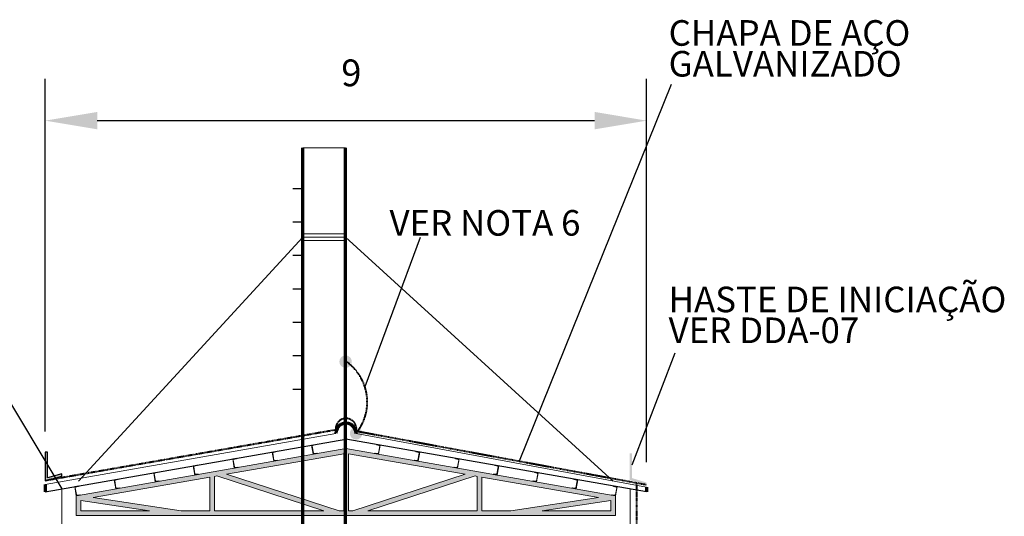
# Model space of a CAD drawing. Units: metres. Extents: x 570280 to 729366, y 9743772 to 10138407.
# Drawn here: x 713966 to 728700, y 10124448 to 10131875 of the extents above; entities that cross this region are included whole.
import ezdxf

# ---------------------------------------------------------------- set-up
doc = ezdxf.new("R2010")
doc.units = ezdxf.units.M
doc.header["$LTSCALE"] = 0.08
doc.header["$MEASUREMENT"] = 0
doc.linetypes.add('ACAD_ISO14W100', pattern=[24, 12, -3, 0, -3, 0, -3, 0, -3])
doc.linetypes.add('JIS_02_1.0', pattern=[2, 1, -1])
doc.layers.get('0').update_dxf_attribs({"lineweight": 0})
doc.layers.get('Defpoints').update_dxf_attribs({"color": 8, "lineweight": 0})
for name, color, linetype, lineweight in [('A-cabo de cobre', 3, 'JIS_02_1.0', 40), ('cotas', 8, 'Continuous', 0), ('Osi_Ном_пера__2', 7, 'Continuous', 25), ('Osi_Ном_пера__8', 7, 'Continuous', 20), ('Мебель и оборудование_Ном_пера__1', 7, 'Continuous', 20), ('Наружные стены_Ном_пера__1', 7, 'Continuous', 20), ('Наружные стены_Ном_пера__252', 7, 'Continuous', 70), ('Наружные стены_Ном_пера__93', 253, 'Continuous', 20), ('Оси_Ном_пера__41', 7, 'Continuous', 25)]:
    doc.layers.add(name, color=color, linetype=linetype, lineweight=lineweight)
for name, color, linetype in [('A-CONEXÃO EXOTERMICA', 4, 'Continuous'), ('A-HASTE DE INICIAÇÃO', 11, 'Continuous'), ('R120', 5, 'Continuous')]:
    doc.layers.add(name, color=color, linetype=linetype)
doc.styles.get("Standard").update_dxf_attribs({"font": 'ARIAL.TTF'})
doc.styles.add('Style-Arial_4', font='ARIAL.TTF')
doc.dimstyles.new('Copy(9) of ISO-25', dxfattribs={"dimtxt": 0.8, "dimasz": 1.557, "dimexe": 1.25, "dimexo": 0.625, "dimgap": 0.9165, "dimtad": 1, "dimtxsty": 'Standard', "dimcen": 3.505, "dimadec": 0, "dimazin": 0, "dimtfac": 1, "dimtmove": 0, "dimatfit": 3, "dimfxl": 0, "dimarcsym": 0})

# ---------------------------------------------------------------- blocks, each defined once
blk = doc.blocks.new('HASTE')
at = {"layer": 'A-HASTE DE INICIAÇÃO', "color": 11, "linetype": 'Continuous', "lineweight": -3}
for p, q in [((1555419, 10205525), (1555384, 10205525)), ((1555384, 10205525), (1555384, 10205099)), ((1555418, 10205143), (1555419, 10205525)), ((1555384, 10205099), (1555633, 10205166)), ((1555633, 10205202), (1555418, 10205143)), ((1555633, 10205166), (1555633, 10205202))]:
    blk.add_line(p, q, dxfattribs=at)
blk = doc.blocks.new('*D2')
at = {"layer": 'cotas', "color": 0, "linetype": 'Continuous', "lineweight": -2}
for p, q in [((714348, 10125718), (714348, 10130990)), ((723348, 10125259), (723348, 10130990)), ((715127, 10130365), (722570, 10130365))]:
    blk.add_line(p, q, dxfattribs=at)
at = {"layer": 'cotas', "color": 0, "linetype": 'Continuous'}
for points in [[(715127, 10130495), (715127, 10130235), (714348, 10130365)], [(722570, 10130495), (722570, 10130235), (723348, 10130365)]]:
    blk.add_solid(points, dxfattribs=at)
at = {"layer": 'Defpoints', "color": 0, "linetype": 'Continuous'}
for p in [(723348, 10130365), (714348, 10125406), (723348, 10124946)]:
    blk.add_point(p, dxfattribs=at)
at = {"layer": 'cotas', "color": 0, "linetype": 'Continuous', "insert": (718929, 10131028), "char_height": 400, "attachment_point": 5}
blk.add_mtext('9', dxfattribs=at)

msp = doc.modelspace()

# ---------------------------------------------------------------- hatches: boundary and pattern name
at = {"layer": 'A-CONEXÃO EXOTERMICA', "linetype": 'Continuous', "lineweight": -3}
h = msp.add_hatch(color=4, dxfattribs=at)
edge = h.paths.add_edge_path()
edge.add_arc((718843.087, 10126760.816), 93.299, 0, 360)
h = msp.add_hatch(color=4, dxfattribs=at)
edge = h.paths.add_edge_path()
edge.add_arc((718999.781, 10125688.086), 93.299, 0, 360)
at = {"layer": 'cotas', "linetype": 'Continuous'}
for points in [[(714383.563, 10125405.691), (714348.086, 10125405.691), (714348.086, 10124980.26), (714597.635, 10125047.126), (714597.739, 10125082.803), (714382.743, 10125024.031)], [(723092.867, 10124989.512), (723342.519, 10124923.387), (723342.519, 10124954.362), (723127.55, 10125019.513), (723128.344, 10125388.988), (723092.867, 10125388.988)]]:
    msp.add_hatch(color=11, dxfattribs=at).paths.add_polyline_path(points)
at = {"layer": 'Наружные стены_Ном_пера__93', "linetype": 'Continuous'}
for points in [[(715066.706, 10124727.567), (718848.087, 10125389.541), (718848.087, 10125460.605), (714848.087, 10124760.36)], [(718814.488, 10125395.423), (718814.488, 10124530.36), (718884.488, 10124530.36), (718884.488, 10125383.169)], [(722848.087, 10124760.36), (718848.087, 10125460.605), (718848.087, 10125389.541), (722629.468, 10124727.567)], [(716883.087, 10124530.36), (716883.087, 10125045.545), (716813.087, 10125033.291), (716813.087, 10124530.36)], [(716915.885, 10125051.287), (718518.175, 10124530.36), (718744.578, 10124530.36), (717063.046, 10125077.049)], [(720633.127, 10125077.049), (718951.596, 10124530.36), (719177.998, 10124530.36), (720780.289, 10125051.287)], [(720883.087, 10124530.36), (720883.087, 10125033.291), (720813.087, 10125045.545), (720813.087, 10124530.36)], [(714883.087, 10124530.36), (714883.087, 10124684.327), (714813.087, 10124765.61), (714813.087, 10124460.36)], [(716381.42, 10124530.36), (714813.087, 10124765.61), (714883.087, 10124684.327), (715909.533, 10124530.36)], [(721786.641, 10124530.36), (722813.087, 10124684.327), (722883.087, 10124765.61), (721314.753, 10124530.36)], [(722883.087, 10124460.36), (722883.087, 10124765.61), (722813.087, 10124684.327), (722813.087, 10124530.36)], [(714813.087, 10124460.36), (718848.087, 10124460.36), (718848.087, 10124530.36), (714883.087, 10124530.36)], [(722813.087, 10124530.36), (718848.087, 10124530.36), (718848.087, 10124460.36), (722883.087, 10124460.36)]]:
    msp.add_hatch(color=254, dxfattribs=at).paths.add_polyline_path(points, flags=0)

# ---------------------------------------------------------------- linework, layer by layer
at = {"color": 254}
for p, q in [((718696.435, 10125684.473), (714348.086, 10124925.36)), ((718999.781, 10125688.086), (723348.087, 10124884.959)), ((714596.279, 10119840.72), (714597.056, 10124858.544)), ((723101.258, 10119840.209), (723102.036, 10124858.033))]:
    msp.add_line(p, q, dxfattribs=at)
at = {"layer": 'A-cabo de cobre', "color": 3, "linetype": 'JIS_02_1.0', "lineweight": 40, "ltscale": 5}
msp.add_arc((718430.844, 10126157.297), 737.063, 320.5244806, 55.9922672, dxfattribs=at)
at = {"layer": 'Osi_Ном_пера__2', "color": 254, "linetype": 'Continuous'}
for p, q in [((718203.087, 10129346.419), (718053.087, 10129346.419)), ((718203.087, 10128846.419), (718053.087, 10128846.419)), ((718203.087, 10128346.419), (718053.087, 10128346.419)), ((718203.087, 10127846.419), (718053.087, 10127846.419)), ((718203.087, 10127346.419), (718053.087, 10127346.419)), ((718203.087, 10126846.419), (718053.087, 10126846.419)), ((718203.087, 10126346.419), (718053.087, 10126346.419)), ((714348.087, 10124814.959), (718848.087, 10125602.735)), ((723348.087, 10124814.959), (718848.087, 10125602.735))]:
    msp.add_line(p, q, dxfattribs=at)
at = {"layer": 'Osi_Ном_пера__8', "color": 254, "linetype": 'Continuous'}
for p, q in [((718203.087, 10129960.36), (718843.087, 10129960.36)), ((718203.087, 10128673.447), (718843.087, 10128673.447)), ((718843.087, 10128673.402), (718203.087, 10128673.402)), ((714848.087, 10124972.489), (718203.087, 10128623.447)), ((718203.087, 10128623.447), (718843.087, 10128623.447)), ((718203.087, 10128573.447), (718843.087, 10128573.447)), ((718843.087, 10128573.402), (718203.087, 10128573.402)), ((722848.087, 10124972.489), (718843.087, 10128623.447))]:
    msp.add_line(p, q, dxfattribs=at)
at = {"layer": 'R120'}
for p, q in [((723715.223, 10130907.464), (721440.407, 10125273.351)), ((711766.37, 10129558.907), (714597.056, 10124858.544)), ((719958.368, 10128616.177), (719131.435, 10126386.281)), ((723771.47, 10126889.523), (723127.918, 10125213.233))]:
    msp.add_line(p, q, dxfattribs=at)
at = {"layer": 'Мебель и оборудование_Ном_пера__1', "color": 254, "linetype": 'Continuous'}
for p, q in [((717801.137, 10125419.454), (717744.006, 10125409.453)), ((717744.006, 10125409.453), (717768.147, 10125271.55)), ((717757.673, 10125402.133), (717799.442, 10125413.258)), ((717801.625, 10125416.673), (717801.137, 10125419.454)), ((718392.149, 10125522.918), (718335.018, 10125512.916)), ((718335.018, 10125512.916), (718359.159, 10125375.013)), ((718360.96, 10125393.126), (718342.866, 10125496.487)), ((718348.685, 10125505.597), (718390.454, 10125516.721)), ((718392.637, 10125520.137), (718392.149, 10125522.918)), ((719303.537, 10125520.137), (719304.024, 10125522.918)), ((719304.024, 10125522.918), (719361.155, 10125512.916)), ((719347.488, 10125505.597), (719305.72, 10125516.721)), ((719335.213, 10125393.126), (719353.308, 10125496.487)), ((719361.155, 10125512.916), (719337.014, 10125375.013)), ((719894.549, 10125416.673), (719895.036, 10125419.454)), ((719895.036, 10125419.454), (719952.168, 10125409.453)), ((719938.501, 10125402.133), (719896.732, 10125413.258)), ((719952.168, 10125409.453), (719928.026, 10125271.55)), ((717210.125, 10125315.991), (717152.994, 10125305.989)), ((717152.994, 10125305.989), (717177.135, 10125168.086)), ((717178.936, 10125186.199), (717160.842, 10125289.561)), ((717166.661, 10125298.67), (717208.429, 10125309.794)), ((717210.613, 10125313.21), (717210.125, 10125315.991)), ((717769.948, 10125289.663), (717751.854, 10125393.024)), ((717768.147, 10125271.55), (717776.318, 10125283.189)), ((717768.147, 10125271.55), (717825.279, 10125281.551)), ((717821.579, 10125286.803), (717778.518, 10125283.075)), ((717825.279, 10125281.551), (717824.792, 10125284.332)), ((718359.159, 10125375.013), (718367.33, 10125386.652)), ((718359.159, 10125375.013), (718416.291, 10125385.015)), ((718412.591, 10125390.267), (718369.53, 10125386.538)), ((718416.291, 10125385.015), (718415.804, 10125387.795)), ((719279.883, 10125385.015), (719280.37, 10125387.795)), ((719337.014, 10125375.013), (719279.883, 10125385.015)), ((719283.582, 10125390.267), (719326.643, 10125386.538)), ((719337.014, 10125375.013), (719328.843, 10125386.652)), ((719870.895, 10125281.551), (719871.382, 10125284.332)), ((719928.026, 10125271.55), (719870.895, 10125281.551)), ((719874.594, 10125286.803), (719917.655, 10125283.075)), ((719928.026, 10125271.55), (719919.855, 10125283.189)), ((719926.225, 10125289.663), (719944.32, 10125393.024)), ((720485.561, 10125313.21), (720486.048, 10125315.991)), ((720486.048, 10125315.991), (720543.18, 10125305.989)), ((720529.513, 10125298.67), (720487.744, 10125309.794)), ((720517.237, 10125186.199), (720535.332, 10125289.561)), ((720543.18, 10125305.989), (720519.038, 10125168.086)), ((716028.101, 10125109.064), (715970.97, 10125099.063)), ((715984.636, 10125091.743), (716026.405, 10125102.868)), ((716028.588, 10125106.283), (716028.101, 10125109.064)), ((716619.113, 10125212.527), (716561.982, 10125202.526)), ((716561.982, 10125202.526), (716586.123, 10125064.623)), ((716587.924, 10125082.736), (716569.83, 10125186.097)), ((716575.649, 10125195.207), (716617.417, 10125206.331)), ((716619.6, 10125209.747), (716619.113, 10125212.527)), ((717177.135, 10125168.086), (717185.306, 10125179.725)), ((717177.135, 10125168.086), (717234.266, 10125178.088)), ((717230.567, 10125183.34), (717187.506, 10125179.611)), ((717234.266, 10125178.088), (717233.78, 10125180.868)), ((720461.907, 10125178.088), (720462.394, 10125180.868)), ((720519.038, 10125168.086), (720461.907, 10125178.088)), ((720465.607, 10125183.34), (720508.667, 10125179.611)), ((720519.038, 10125168.086), (720510.867, 10125179.725)), ((721076.573, 10125209.747), (721077.061, 10125212.527)), ((721077.061, 10125212.527), (721134.192, 10125202.526)), ((721120.525, 10125195.207), (721078.756, 10125206.331)), ((721108.249, 10125082.736), (721126.344, 10125186.097)), ((721134.192, 10125202.526), (721110.05, 10125064.623)), ((721667.585, 10125106.283), (721668.073, 10125109.064)), ((721668.073, 10125109.064), (721725.204, 10125099.063)), ((721711.537, 10125091.743), (721669.768, 10125102.868)), ((715437.089, 10125005.601), (715379.957, 10124995.599)), ((715379.957, 10124995.599), (715404.099, 10124857.696)), ((715405.9, 10124875.809), (715387.805, 10124979.17)), ((715393.624, 10124988.28), (715435.393, 10124999.404)), ((715437.576, 10125002.82), (715437.089, 10125005.601)), ((715970.97, 10125099.063), (715995.111, 10124961.16)), ((715996.912, 10124979.273), (715978.817, 10125082.634)), ((715995.111, 10124961.16), (716003.282, 10124972.799)), ((715995.111, 10124961.16), (716052.242, 10124971.161)), ((716048.543, 10124976.413), (716005.482, 10124972.685)), ((716052.242, 10124971.161), (716051.755, 10124973.942)), ((716586.123, 10125064.623), (716594.294, 10125076.262)), ((716586.123, 10125064.623), (716643.254, 10125074.625)), ((716639.555, 10125079.876), (716596.494, 10125076.148)), ((716643.254, 10125074.625), (716642.768, 10125077.405)), ((721052.919, 10125074.625), (721053.406, 10125077.405)), ((721110.05, 10125064.623), (721052.919, 10125074.625)), ((721056.619, 10125079.876), (721099.68, 10125076.148)), ((721110.05, 10125064.623), (721101.879, 10125076.262)), ((721643.931, 10124971.161), (721644.418, 10124973.942)), ((721701.062, 10124961.16), (721643.931, 10124971.161)), ((721647.631, 10124976.413), (721690.692, 10124972.685)), ((721701.062, 10124961.16), (721692.892, 10124972.799)), ((721699.262, 10124979.273), (721717.356, 10125082.634)), ((721725.204, 10125099.063), (721701.062, 10124961.16)), ((722258.597, 10125002.82), (722259.085, 10125005.601)), ((722259.085, 10125005.601), (722316.216, 10124995.599)), ((722302.549, 10124988.28), (722260.78, 10124999.404)), ((722290.274, 10124875.809), (722308.368, 10124979.17)), ((722316.216, 10124995.599), (722292.075, 10124857.696)), ((714846.076, 10124902.137), (714788.945, 10124892.136)), ((714788.945, 10124892.136), (714813.087, 10124754.233)), ((714814.888, 10124772.346), (714796.793, 10124875.707)), ((714802.612, 10124884.817), (714844.381, 10124895.941)), ((714846.564, 10124899.356), (714846.076, 10124902.137)), ((715404.099, 10124857.696), (715412.27, 10124869.335)), ((715404.099, 10124857.696), (715461.23, 10124867.698)), ((715457.53, 10124872.95), (715414.47, 10124869.221)), ((715461.23, 10124867.698), (715460.743, 10124870.478)), ((722234.943, 10124867.698), (722235.43, 10124870.478)), ((722292.075, 10124857.696), (722234.943, 10124867.698)), ((722238.643, 10124872.95), (722281.704, 10124869.221)), ((722292.075, 10124857.696), (722283.904, 10124869.335)), ((722849.609, 10124899.356), (722850.097, 10124902.137)), ((722850.097, 10124902.137), (722907.228, 10124892.136)), ((722893.561, 10124884.817), (722851.792, 10124895.941)), ((722881.286, 10124772.346), (722899.38, 10124875.707)), ((722907.228, 10124892.136), (722883.087, 10124754.233)), ((714813.087, 10124754.233), (714821.258, 10124765.872)), ((714813.087, 10124754.233), (714870.218, 10124764.234)), ((714866.518, 10124769.486), (714823.457, 10124765.758)), ((714870.218, 10124764.234), (714869.731, 10124767.015)), ((722825.956, 10124764.234), (722826.442, 10124767.015)), ((722883.087, 10124754.233), (722825.956, 10124764.234)), ((722829.655, 10124769.486), (722872.716, 10124765.758)), ((722883.087, 10124754.233), (722874.916, 10124765.872))]:
    msp.add_line(p, q, dxfattribs=at)
for centre, radius, start, end in [((717759.734, 10125394.403), 8, 104.9296547, 189.9296547), ((717798.67, 10125416.157), 3, 284.9136078, 9.9136078), ((718350.746, 10125497.867), 8, 104.9296547, 189.9296547), ((718389.682, 10125519.62), 3, 284.9136078, 9.9136078), ((719306.492, 10125519.62), 3, 170.0863922, 255.0863922), ((719345.427, 10125497.867), 8, 350.0703453, 75.0703453), ((719897.504, 10125416.157), 3, 170.0863922, 255.0863922), ((719936.439, 10125394.403), 8, 350.0703453, 75.0703453), ((717168.722, 10125290.94), 8, 104.9296547, 189.9296547), ((717207.657, 10125312.693), 3, 284.9136078, 9.9136078), ((717777.828, 10125291.045), 8, 189.9485852, 274.9485852), ((717821.837, 10125283.814), 3, 9.9296547, 94.9296546), ((718368.84, 10125394.508), 8, 189.9485852, 274.9485852), ((718412.849, 10125387.278), 3, 9.9296547, 94.9296546), ((719283.325, 10125387.278), 3, 85.0703454, 170.0703453), ((719327.333, 10125394.508), 8, 265.0514148, 350.0514148), ((719874.337, 10125283.814), 3, 85.0703454, 170.0703453), ((719918.345, 10125291.045), 8, 265.0514148, 350.0514148), ((720488.516, 10125312.693), 3, 170.0863922, 255.0863922), ((720527.452, 10125290.94), 8, 350.0703453, 75.0703453), ((716025.633, 10125105.767), 3, 284.9136078, 9.9136078), ((716577.71, 10125187.477), 8, 104.9296547, 189.9296547), ((716616.645, 10125209.23), 3, 284.9136078, 9.9136078), ((717186.816, 10125187.582), 8, 189.9485852, 274.9485852), ((717230.825, 10125180.351), 3, 9.9296547, 94.9296546), ((720465.349, 10125180.351), 3, 85.0703454, 170.0703453), ((720509.358, 10125187.582), 8, 265.0514148, 350.0514148), ((721079.528, 10125209.23), 3, 170.0863922, 255.0863922), ((721118.464, 10125187.477), 8, 350.0703453, 75.0703453), ((721670.54, 10125105.767), 3, 170.0863922, 255.0863922), ((715395.685, 10124980.55), 8, 104.9296547, 189.9296547), ((715434.621, 10125002.303), 3, 284.9136078, 9.9136078), ((715986.698, 10125084.013), 8, 104.9296547, 189.9296547), ((716004.792, 10124980.655), 8, 189.9485852, 274.9485852), ((716048.8, 10124973.424), 3, 9.9296547, 94.9296546), ((716595.804, 10125084.118), 8, 189.9485852, 274.9485852), ((716639.812, 10125076.888), 3, 9.9296547, 94.9296546), ((721056.361, 10125076.888), 3, 85.0703454, 170.0703453), ((721100.37, 10125084.118), 8, 265.0514148, 350.0514148), ((721647.373, 10124973.424), 3, 85.0703454, 170.0703453), ((721691.382, 10124980.655), 8, 265.0514148, 350.0514148), ((721709.476, 10125084.013), 8, 350.0703453, 75.0703453), ((722261.552, 10125002.303), 3, 170.0863922, 255.0863922), ((722300.488, 10124980.55), 8, 350.0703453, 75.0703453), ((714804.673, 10124877.087), 8, 104.9296547, 189.9296547), ((714843.609, 10124898.84), 3, 284.9136078, 9.9136078), ((715413.78, 10124877.192), 8, 189.9485852, 274.9485852), ((715457.788, 10124869.961), 3, 9.9296547, 94.9296546), ((722238.385, 10124869.961), 3, 85.0703454, 170.0703453), ((722282.394, 10124877.192), 8, 265.0514148, 350.0514148), ((722852.565, 10124898.84), 3, 170.0863922, 255.0863922), ((722891.5, 10124877.087), 8, 350.0703453, 75.0703453), ((714822.767, 10124773.728), 8, 189.9485852, 274.9485852), ((714866.776, 10124766.497), 3, 9.9296547, 94.9296546), ((722829.397, 10124766.497), 3, 85.0703454, 170.0703453), ((722873.406, 10124773.728), 8, 265.0514148, 350.0514148)]:
    msp.add_arc(centre, radius, start, end, dxfattribs=at)
at = {"layer": 'Наружные стены_Ном_пера__1', "color": 254, "linetype": 'Continuous'}
for p, q in [((718848.087, 10125460.605), (714848.087, 10124760.36)), ((718814.488, 10125395.423), (718814.488, 10124530.36)), ((722848.087, 10124760.36), (718848.087, 10125460.605)), ((717063.046, 10125077.049), (718848.087, 10125389.541)), ((718884.488, 10125383.169), (720633.127, 10125077.049)), ((718884.488, 10124530.36), (718884.488, 10125383.169)), ((715066.706, 10124727.567), (716813.087, 10125033.291)), ((716813.087, 10125033.291), (716813.087, 10124530.36)), ((716883.087, 10125045.545), (716915.885, 10125051.287)), ((716883.087, 10124530.36), (716883.087, 10125045.545)), ((716915.885, 10125051.287), (718518.175, 10124530.36)), ((718744.578, 10124530.36), (717063.046, 10125077.049)), ((720633.127, 10125077.049), (718951.596, 10124530.36)), ((719177.998, 10124530.36), (720780.289, 10125051.287)), ((720780.289, 10125051.287), (720813.087, 10125045.545)), ((720813.087, 10125045.545), (720813.087, 10124530.36)), ((720883.087, 10125033.291), (722629.468, 10124727.567)), ((720883.087, 10124530.36), (720883.087, 10125033.291)), ((714813.087, 10124765.61), (714813.087, 10124460.36)), ((714848.087, 10124760.36), (714813.087, 10124765.61)), ((714883.087, 10124530.36), (714883.087, 10124684.327)), ((714883.087, 10124684.327), (715909.533, 10124530.36)), ((716381.42, 10124530.36), (715066.706, 10124727.567)), ((722629.468, 10124727.567), (721314.753, 10124530.36)), ((721786.641, 10124530.36), (722813.087, 10124684.327)), ((722813.087, 10124684.327), (722813.087, 10124530.36)), ((722883.087, 10124765.61), (722848.087, 10124760.36)), ((722883.087, 10124460.36), (722883.087, 10124765.61)), ((715909.533, 10124530.36), (714883.087, 10124530.36)), ((716813.087, 10124530.36), (716381.42, 10124530.36)), ((718518.175, 10124530.36), (716883.087, 10124530.36)), ((720813.087, 10124530.36), (719177.998, 10124530.36)), ((721314.753, 10124530.36), (720883.087, 10124530.36)), ((722813.087, 10124530.36), (721786.641, 10124530.36)), ((714813.087, 10124460.36), (718848.087, 10124460.36)), ((718848.087, 10124460.36), (722883.087, 10124460.36))]:
    msp.add_line(p, q, dxfattribs=at)
at = {"layer": 'Наружные стены_Ном_пера__1', "linetype": 'Continuous'}
for p, q in [((718848.087, 10124530.36), (718744.578, 10124530.36)), ((718951.596, 10124530.36), (718884.488, 10124530.36))]:
    msp.add_line(p, q, dxfattribs=at)
at = {"layer": 'Наружные стены_Ном_пера__252', "color": 254, "linetype": 'Continuous'}
for p, q in [((718203.087, 10124278.106), (718203.087, 10129960.36)), ((718843.087, 10124278.106), (718843.087, 10129960.36)), ((714348.086, 10124925.36), (714348.087, 10124814.959)), ((723348.087, 10124884.959), (723348.087, 10124814.959))]:
    msp.add_line(p, q, dxfattribs=at)
msp.add_arc((718848.087, 10125688.086), 151.695, 358.1996608, 181.3646384, dxfattribs=at)
at = {"layer": 'Оси_Ном_пера__41', "linetype": 'ACAD_ISO14W100', "lineweight": 40}
for p, q in [((718696.435, 10125739.373), (714348.086, 10124980.26)), ((718999.781, 10125724.132), (723348.087, 10124921.005)), ((723197.792, 10124948.764), (723198.554, 10123986.664))]:
    msp.add_line(p, q, dxfattribs=at)
msp.add_arc((718849.403, 10125757.527), 154.042, 347.4794545, 186.7681354, dxfattribs=at)

# ---------------------------------------------------------------- block references
at = {"layer": 'cotas', "color": 0, "linetype": 'Continuous'}
msp.add_blockref('HASTE', (-841035.545, -80118.958), dxfattribs=at)

# ---------------------------------------------------------------- texts
at = {"layer": 'R120', "linetype": 'Continuous', "lineweight": -3, "attachment_point": 1, "line_spacing_factor": 0.722892, "style": 'Style-Arial_4'}
for s, insert, char_height in [('CHAPA DE AÇO\\PGALVANIZADO', (723677.127, 10131867.874), 382.63778), ('VER NOTA 6', (719499.838, 10129027.38), 382.6378), ('HASTE DE INICIAÇÃO\\PVER DDA-07', (723676.686, 10127882.074), 382.63778)]:
    msp.add_mtext(s, dxfattribs=dict(at, insert=insert, char_height=char_height))

# ---------------------------------------------------------------- dimensions: what is measured, and where the dimension line sits
at = {"layer": 'cotas', "color": 8, "linetype": 'Continuous'}
dim = msp.add_linear_dim(base=(723348.086, 10130365.218), p1=(714348.086, 10125405.691), p2=(723348.086, 10124946.455), text='9', dimstyle='Copy(9) of ISO-25', override={"dimscale": 500, "dimfxl": 0.18}, dxfattribs=at)
dim.commit()
dim.dimension.update_dxf_attribs({"geometry": '*D2', "text_midpoint": (718928.632, 10130365.218), "dimtype": 160})

doc.saveas('drawing.dxf')
